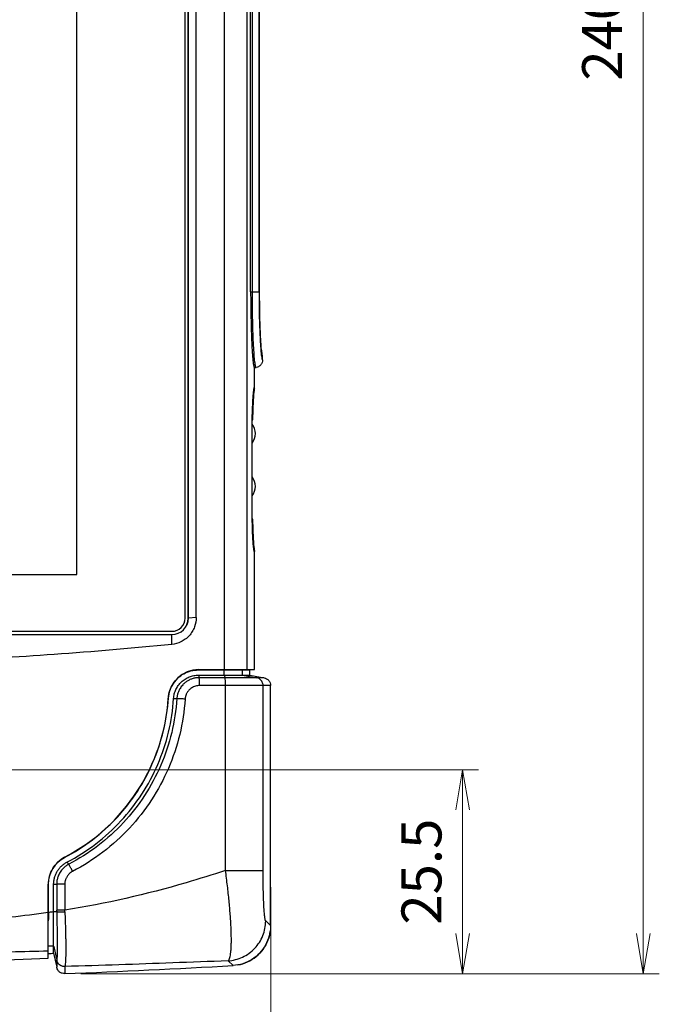
# Model space of a CAD drawing. Units: millimetres. Extents: x 2 to 418, y 4 to 293.
# Drawn here: x 144 to 184, y 73 to 135 of the extents above; entities that cross this region are included whole.
import ezdxf

# ---------------------------------------------------------------- set-up
doc = ezdxf.new("R2010")
doc.units = ezdxf.units.MM
doc.layers.add('1寸法線', color=140, linetype='Continuous', lineweight=15)
doc.styles.get("Standard").update_dxf_attribs({"font": 'romans.shx', "bigfont": 'bigfont.shx'})
doc.dimstyles.new('AM_JIS(１／５)$0', dxfattribs={"dimtxt": 2.5, "dimasz": 2.5, "dimexe": 1, "dimexo": 1, "dimgap": 1, "dimtad": 3, "dimlfac": 5, "dimdsep": 46, "dimtxsty": 'STANDARD', "dimblk": 'OPEN', "dimcen": 0, "dimclrd": 256, "dimclre": 256, "dimclrt": 256, "dimadec": 0, "dimazin": 0, "dimtp": 0.1, "dimtm": 0.1, "dimtfac": 0.71, "dimtmove": 0, "dimatfit": 3, "dimldrblk": 'OPEN', "dimfxl": 1, "dimlwd": -1, "dimlwe": -1, "dimarcsym": 0})

# ---------------------------------------------------------------- blocks, each defined once
blk = doc.blocks.new('GDS200_FRONT1011')
for p, q in [((62.24, -89.59), (62.24, 92.81)), ((65.06, -89.59), (65.06, 92.81)), ((57.3, -83.15), (57.3, 90.55)), ((57.7, -83.15), (57.7, 90.55)), ((57.71, -83.15), (57.71, 90.55)), ((58.7, -83.07), (58.7, 90.47)), ((43.75, -77.7), (43.75, 77.7)), ((65.5, -42.39), (65.5, 43.11)), ((65.68, 43.11), (65.68, -42.39)), ((66.55, 43.11), (66.55, -42.39)), ((66.58, -42.39), (66.58, 2.09)), ((65.5, -42.39), (66.55, -42.39)), ((67, -50.87), (67, -50.39)), ((66, -51.89), (66.17, -51.86)), ((66, -54.34), (66, -51.89)), ((65.92, -54.46), (66, -54.34)), ((65.97, -54.31), (66, -54.29)), ((65.74, -58.39), (65.69, -58.46)), ((65.68, -68.79), (65.68, -60.39)), ((65.69, -70.72), (65.74, -70.79)), ((66, -74.84), (65.92, -74.72)), ((66, -74.89), (65.97, -74.87)), ((66, -89.59), (66, -74.84)), ((-43.75, -77.7), (43.75, -77.7)), ((57.7, -83.15), (57.71, -83.15)), ((58.7, -83.07), (57.71, -83.15)), ((-55.65, -84.8), (55.65, -84.8)), ((-55.65, -85.2), (55.65, -85.2)), ((-55.65, -85.21), (55.65, -85.21)), ((55.63, -86.45), (55.65, -85.21)), ((55.65, -85.2), (55.65, -85.21)), ((59, -89.59), (58.97, -89.63)), ((58.97, -89.63), (65.4, -89.63)), ((59, -89.59), (66, -89.59)), ((62.24, -89.59), (62.2, -89.63)), ((62.2, -90.28), (62.2, -89.63)), ((65.06, -89.59), (64.46, -89.63)), ((64.46, -90.28), (64.46, -89.63)), ((66, -89.59), (65.4, -89.63)), ((65.4, -90.28), (65.4, -89.63)), ((58.97, -90.28), (59.06, -90.6)), ((58.97, -90.28), (65.4, -90.28)), ((62.3, -90.6), (59.06, -90.6)), ((62.2, -90.28), (62.3, -90.6)), ((64.46, -90.28), (66.23, -90.6)), ((65.4, -90.28), (67.18, -90.6)), ((67.18, -90.6), (66.23, -90.6)), ((68, -91.58), (59.11, -91.58)), ((62.35, -114.68), (62.35, -91.58)), ((67.06, -114.68), (67.06, -91.58)), ((68, -121.57), (68, -91.58)), ((55.21, -93.14), (55.22, -93.14)), ((55.87, -93.19), (56.27, -93.21)), ((42.24, -113.02), (42.24, -113.06)), ((42.54, -113.64), (42.75, -113.91)), ((62.35, -114.68), (67.06, -114.68)), ((40.2, -119.94), (40.2, -116.39)), ((40.2, -116.39), (40.22, -116.39)), ((40.22, -119.93), (40.22, -116.39)), ((40.87, -119.82), (40.87, -116.39)), ((40.87, -116.39), (41.25, -116.39)), ((41.25, -116.39), (41.25, -119.64)), ((42.27, -116.39), (41.25, -116.39)), ((42.27, -116.39), (42.27, -119.64)), ((40.2, -121.27), (40.2, -119.94)), ((40.87, -119.82), (41.25, -119.82)), ((42.27, -119.64), (41.25, -119.64)), ((40.2, -124.75), (40.2, -121.27)), ((68, -121.57), (67.38, -120.98)), ((40.87, -124.39), (40.87, -124.13)), ((40.2, -125.05), (40.2, -124.75)), ((40.2, -125.65), (40.2, -125.05)), ((40.87, -125.02), (40.87, -124.39)), ((40.87, -125.02), (41.25, -126.78)), ((40.93, -124.39), (41.25, -125.88)), ((41.25, -125.9), (41.25, -126.78)), ((42.27, -126.68), (42.27, -127.57)), ((63.3, -126.56), (62.67, -125.97))]:
    blk.add_line(p, q)
for points in [[(40.87, -124.12), (40.88, -124.17), (40.93, -124.39)], [(41.25, -125.88), (41.25, -125.89), (41.25, -125.89), (41.25, -125.89), (41.25, -125.9)]]:
    blk.add_lwpolyline(points)
for centre, radius, start, end in [((64.22, -60.09), 1.88, 320.8255, 38.6742), ((64.22, -66.69), 1.88, 320.8255, 39.1745), ((55.65, -83.15), 1.65, 270, 0), ((55.65, -83.15), 2.05, 270, 0), ((55.65, -83.15), 2.06, 270, 0), ((59, -93.39), 3.8, 90, 176.2516), ((31.06, -91.56), 24.2, 297.5257, 356.2516), ((44, -116.39), 3.8, 117.5257, 180), ((253.14, -124.15), 212.96, 178.8652, 179.14), ((10.91, -119.63), 30.34, 359.6405, 359.9897), ((8.31, -120.4), 33.96, 0.952, 1.2863), ((0, 963.61), 1089.4, 272.1158, 272.15011), ((0, 963.61), 1090, 270.34167, 272.11359), ((0, 963.61), 1092, 272.21824, 273.32306)]:
    blk.add_arc(centre, radius, start, end)
for points, knots in [([(65.5, -42.39), (65.5, -43.01), (65.51, -44.22), (65.54, -45.98), (65.58, -47.6), (65.63, -48.84), (65.68, -49.71), (65.72, -50.26), (65.76, -50.74), (65.8, -51.14), (65.84, -51.42), (65.88, -51.6), (65.9, -51.7), (65.92, -51.78), (65.95, -51.84), (65.97, -51.88), (65.99, -51.89), (66, -51.89)], [0, 0, 0, 0, 1.853343, 3.635742, 5.278451, 6.719739, 7.346564, 7.903116, 8.384472, 8.785776, 9.102858, 9.229252, 9.334096, 9.417443, 9.479635, 9.521892, 9.548917, 9.548917, 9.548917, 9.548917]), ([(65.68, -42.39), (65.68, -43.01), (65.68, -44.21), (65.71, -45.97), (65.76, -47.58), (65.81, -49), (65.89, -50.16), (65.95, -51.04), (66.06, -51.54), (66.09, -51.78), (66.11, -51.82)], [0, 0, 0, 0, 1.846535, 3.623332, 5.261439, 6.698338, 7.878806, 8.758925, 9.305551, 9.452407, 9.452407, 9.452407, 9.452407]), ([(66.55, -42.39), (66.55, -42.94), (66.56, -44.03), (66.58, -45.6), (66.62, -47.06), (66.68, -48.33), (66.75, -49.37), (66.8, -50.08), (66.86, -50.43), (66.88, -50.52)], [0, 0, 0, 0, 1.656088, 3.254078, 4.726558, 6.016897, 7.075186, 7.861482, 8.142398, 8.142398, 8.142398, 8.142398]), ([(66.58, -42.39), (66.58, -42.98), (66.59, -44.14), (66.62, -45.8), (66.66, -47.3), (66.73, -48.52), (66.79, -49.52), (66.89, -49.99), (66.93, -50.39), (67, -50.39)], [0, 0, 0, 0, 1.777089, 3.473143, 4.983646, 6.258559, 7.211104, 7.812264, 8.03342, 8.03342, 8.03342, 8.03342]), ([(67, -50.87), (67, -50.99), (66.96, -51.22), (66.78, -51.53), (66.51, -51.76), (66.29, -51.84), (66.17, -51.86)], [0, 0, 0, 0, 0.346413, 0.693769, 1.041777, 1.390103, 1.390103, 1.390103, 1.390103]), ([(66.88, -50.52), (66.89, -50.59), (66.91, -50.69), (66.94, -50.88), (67, -50.87)], [0, 0, 0, 0, 0.203798, 0.3803081, 0.3803081, 0.3803081, 0.3803081]), ([(65.68, -60.39), (65.68, -60), (65.68, -59.23), (65.7, -58.1), (65.73, -57.05), (65.77, -56.12), (65.82, -55.36), (65.86, -54.8), (65.92, -54.5), (65.94, -54.37), (65.95, -54.36)], [0, 0, 0, 0, 1.167757, 2.310737, 3.384866, 4.329218, 5.100494, 5.665895, 6.006525, 6.038106, 6.038106, 6.038106, 6.038106]), ([(65.92, -54.77), (65.91, -54.85), (65.87, -55.13), (65.83, -55.69), (65.79, -56.47), (65.76, -57.39), (65.74, -58.05), (65.74, -58.39)], [0, 0, 0, 0, 0.243095, 0.869894, 1.664481, 2.596738, 3.629238, 3.629238, 3.629238, 3.629238]), ([(65.97, -54.43), (65.96, -54.48), (65.94, -54.59), (65.93, -54.7), (65.92, -54.77)], [0, 0, 0, 0, 0.1454647, 0.3403893, 0.3403893, 0.3403893, 0.3403893]), ([(65.94, -74.82), (65.94, -74.8), (65.91, -74.63), (65.84, -74.22), (65.79, -73.49), (65.74, -72.53), (65.71, -71.38), (65.68, -70.11), (65.68, -69.23), (65.68, -68.79)], [0, 0, 0, 0, 0.06937, 0.515475, 1.249926, 2.235667, 3.41508, 4.712342, 6.04067, 6.04067, 6.04067, 6.04067]), ([(65.74, -70.79), (65.74, -71.13), (65.76, -71.79), (65.79, -72.71), (65.83, -73.49), (65.87, -74.05), (65.91, -74.33), (65.92, -74.41)], [0, 0, 0, 0, 1.034883, 1.967764, 2.761842, 3.387386, 3.630022, 3.630022, 3.630022, 3.630022]), ([(65.92, -74.41), (65.93, -74.48), (65.95, -74.62), (65.97, -74.77), (66, -74.84)], [0, 0, 0, 0, 0.1945692, 0.4363783, 0.4363783, 0.4363783, 0.4363783]), ([(58.7, -83.07), (58.7, -83.47), (58.59, -84.09), (58.22, -84.84), (57.83, -85.37), (57.35, -85.8), (56.63, -86.24), (56.03, -86.41), (55.63, -86.45)], [0, 0, 0, 0, 1.198974, 1.842626, 2.497654, 3.152558, 3.795904, 4.994107, 4.994107, 4.994107, 4.994107]), ([(55.63, -86.45), (50.73, -86.93), (41.17, -87.74), (27.06, -88.57), (13.42, -89.05), (0, -89.2), (-13.42, -89.05), (-27.06, -88.57), (-41.17, -87.74), (-50.73, -86.93), (-55.63, -86.45)], [0, 0, 0, 0, 14.754406, 28.802485, 42.377313, 55.715272, 69.053232, 82.628059, 96.676138, 111.430542, 111.430542, 111.430542, 111.430542]), ([(55.22, -93.14), (55.24, -92.83), (55.36, -92.2), (55.77, -91.35), (56.37, -90.62), (57.14, -90.06), (58.02, -89.71), (58.65, -89.63), (58.97, -89.63)], [0, 0, 0, 0, 0.947631, 1.8878, 2.820232, 3.752711, 4.692895, 5.640794, 5.640794, 5.640794, 5.640794]), ([(55.87, -93.19), (55.88, -92.99), (55.94, -92.61), (56.14, -92.05), (56.44, -91.55), (56.83, -91.11), (57.3, -90.75), (57.82, -90.48), (58.38, -90.32), (58.77, -90.28), (58.97, -90.28)], [0, 0, 0, 0, 0.582864, 1.167036, 1.750424, 2.333696, 2.916944, 3.500245, 4.084246, 4.667075, 4.667075, 4.667075, 4.667075]), ([(59.06, -90.6), (58.94, -90.6), (58.69, -90.61), (58.3, -90.69), (57.91, -90.83), (57.56, -91.02), (57.26, -91.24), (57.02, -91.47), (56.83, -91.7), (56.68, -91.93), (56.56, -92.14), (56.47, -92.35), (56.4, -92.54), (56.35, -92.72), (56.31, -92.89), (56.29, -93.05), (56.28, -93.15), (56.27, -93.21)], [0, 0, 0, 0, 0.361634, 0.763817, 1.186029, 1.592594, 1.960652, 2.289999, 2.587545, 2.858753, 3.105749, 3.328276, 3.528783, 3.712238, 3.88333, 4.046179, 4.205041, 4.205041, 4.205041, 4.205041]), ([(59.11, -91.58), (59.11, -91.43), (59.11, -91.16), (59.09, -90.84), (59.08, -90.66), (59.06, -90.6)], [0, 0, 0, 0, 0.4488405, 0.8025322, 0.9866515, 0.9866515, 0.9866515, 0.9866515]), ([(66.23, -90.6), (66.18, -90.6), (65.98, -90.6), (65.58, -90.6), (64.97, -90.6), (64.18, -90.6), (63.28, -90.6), (62.64, -90.6), (62.3, -90.6)], [0, 0, 0, 0, 0.174775, 0.585017, 1.210068, 2.009856, 2.933618, 3.930106, 3.930106, 3.930106, 3.930106]), ([(62.35, -91.58), (62.35, -91.43), (62.35, -91.16), (62.33, -90.84), (62.32, -90.66), (62.31, -90.6)], [0, 0, 0, 0, 0.4488403, 0.8025696, 0.9868477, 0.9868477, 0.9868477, 0.9868477]), ([(67.06, -91.58), (67.06, -91.43), (66.99, -91.12), (66.68, -90.75), (66.39, -90.62), (66.23, -90.6)], [0, 0, 0, 0, 0.461209, 0.922182, 1.382868, 1.382868, 1.382868, 1.382868]), ([(67.18, -90.6), (67.29, -90.62), (67.51, -90.7), (67.78, -90.93), (67.96, -91.23), (68, -91.47), (68, -91.58)], [0, 0, 0, 0, 0.347954, 0.695609, 1.042925, 1.39002, 1.39002, 1.39002, 1.39002]), ([(59.11, -91.58), (59.03, -91.58), (58.86, -91.59), (58.61, -91.64), (58.36, -91.74), (58.13, -91.86), (57.94, -92), (57.78, -92.15), (57.66, -92.3), (57.56, -92.44), (57.48, -92.58), (57.42, -92.72), (57.38, -92.84), (57.35, -92.96), (57.32, -93.06), (57.31, -93.17), (57.3, -93.24), (57.3, -93.27)], [0, 0, 0, 0, 0.234903, 0.496132, 0.770805, 1.034033, 1.272693, 1.48664, 1.679426, 1.854388, 2.013786, 2.158593, 2.28932, 2.407894, 2.51743, 2.622049, 2.725586, 2.725586, 2.725586, 2.725586]), ([(42.24, -113.06), (43.47, -112.42), (45.81, -110.93), (48.88, -108.14), (51.44, -104.86), (53.4, -101.21), (54.71, -97.27), (55.13, -94.52), (55.22, -93.14)], [0, 0, 0, 0, 4.145471, 8.281666, 12.406858, 16.531922, 20.667851, 24.812261, 24.812261, 24.812261, 24.812261]), ([(42.54, -113.64), (43.8, -112.98), (46.21, -111.45), (49.36, -108.58), (51.99, -105.22), (54, -101.47), (55.35, -97.42), (55.78, -94.6), (55.87, -93.19)], [0, 0, 0, 0, 4.257424, 8.505262, 12.741134, 16.976852, 21.223994, 25.479912, 25.479912, 25.479912, 25.479912]), ([(56.27, -93.21), (56.18, -94.64), (55.75, -97.49), (54.38, -101.58), (52.34, -105.39), (49.68, -108.79), (46.47, -111.7), (44.03, -113.25), (42.75, -113.91)], [0, 0, 0, 0, 4.301428, 8.600478, 12.89273, 17.188291, 21.497743, 25.814057, 25.814057, 25.814057, 25.814057]), ([(57.3, -93.27), (57.2, -94.76), (56.75, -97.72), (55.33, -101.98), (53.21, -105.93), (50.44, -109.47), (47.11, -112.49), (44.57, -114.1), (43.24, -114.79)], [0, 0, 0, 0, 4.467221, 8.935865, 13.397714, 17.863363, 22.343812, 26.828721, 26.828721, 26.828721, 26.828721]), ([(57.3, -93.27), (57.15, -93.26), (56.87, -93.24), (56.53, -93.22), (56.34, -93.21), (56.27, -93.21)], [0, 0, 0, 0, 0.454091, 0.822593, 1.026993, 1.026993, 1.026993, 1.026993]), ([(40.22, -116.39), (40.22, -116.05), (40.31, -115.36), (40.72, -114.42), (41.37, -113.62), (41.94, -113.22), (42.24, -113.06)], [0, 0, 0, 0, 1.025315, 2.04237, 3.0593, 4.084313, 4.084313, 4.084313, 4.084313]), ([(40.87, -116.39), (40.87, -116.25), (40.89, -115.97), (40.98, -115.55), (41.12, -115.15), (41.31, -114.77), (41.56, -114.43), (41.85, -114.12), (42.17, -113.85), (42.42, -113.7), (42.54, -113.64)], [0, 0, 0, 0, 0.422725, 0.845895, 1.268827, 1.691723, 2.114631, 2.537551, 2.96069, 3.383308, 3.383308, 3.383308, 3.383308]), ([(42.75, -113.91), (42.63, -113.98), (42.4, -114.12), (42.11, -114.37), (41.87, -114.62), (41.69, -114.88), (41.55, -115.13), (41.44, -115.38), (41.36, -115.61), (41.31, -115.82), (41.27, -116.03), (41.25, -116.21), (41.25, -116.33), (41.25, -116.39)], [0, 0, 0, 0, 0.421185, 0.802425, 1.14817, 1.46308, 1.750802, 2.014899, 2.257756, 2.480606, 2.684937, 2.872413, 3.044684, 3.044684, 3.044684, 3.044684]), ([(43.24, -114.79), (43.17, -114.65), (43.05, -114.41), (42.88, -114.12), (42.79, -113.96), (42.75, -113.91)], [0, 0, 0, 0, 0.450713, 0.809535, 1.00043, 1.00043, 1.00043, 1.00043]), ([(62.35, -114.68), (60.72, -115.22), (54.14, -117.29), (47.38, -118.82), (42.27, -119.64)], [0, 0, 0, 0, 5.157351, 20.701699, 20.701699, 20.701699, 20.701699]), ([(43.24, -114.79), (43.16, -114.83), (43.01, -114.92), (42.82, -115.08), (42.67, -115.25), (42.55, -115.41), (42.46, -115.58), (42.39, -115.73), (42.34, -115.88), (42.3, -116.02), (42.28, -116.15), (42.27, -116.28), (42.27, -116.35), (42.27, -116.39)], [0, 0, 0, 0, 0.273771, 0.520646, 0.744551, 0.948416, 1.134824, 1.305554, 1.462475, 1.606992, 1.739317, 1.860023, 1.971627, 1.971627, 1.971627, 1.971627]), ([(62.67, -125.97), (62.71, -125.95), (62.79, -125.86), (62.87, -125.67), (62.94, -125.41), (63, -125.08), (63.04, -124.68), (63.07, -124.2), (63.09, -123.67), (63.09, -123.07), (63.07, -122.42), (63.05, -121.71), (63.01, -120.96), (62.95, -120.16), (62.88, -119.32), (62.8, -118.44), (62.71, -117.53), (62.6, -116.6), (62.48, -115.64), (62.4, -115), (62.35, -114.68)], [0, 0, 0, 0, 0.140024, 0.338767, 0.605496, 0.942308, 1.348786, 1.821952, 2.358461, 2.955452, 3.609775, 4.318114, 5.07625, 5.88008, 6.725292, 7.606861, 8.519503, 9.461369, 10.426408, 11.406965, 11.406965, 11.406965, 11.406965]), ([(67.38, -120.98), (67.37, -120.98), (67.36, -120.96), (67.34, -120.9), (67.31, -120.8), (67.28, -120.64), (67.25, -120.43), (67.22, -120.16), (67.2, -119.84), (67.17, -119.48), (67.14, -118.91), (67.11, -118.1), (67.08, -117.04), (67.06, -115.88), (67.06, -115.08), (67.06, -114.68)], [0, 0, 0, 0, 0.027159, 0.065541, 0.178978, 0.343267, 0.559332, 0.827242, 1.145147, 1.510682, 1.921448, 2.86568, 3.941893, 5.110397, 6.330154, 6.330154, 6.330154, 6.330154]), ([(40.2, -119.94), (37.1, -120.39), (30.53, -121.08), (19.41, -121.25), (6.33, -121.43), (-7.52, -121.42), (-20.21, -121.24), (-30.85, -121.05), (-37.2, -120.37), (-40.2, -119.94)], [0, 0, 0, 0, 9.38418, 19.809879, 33.343584, 48.62448, 61.36927, 71.422091, 80.512491, 80.512491, 80.512491, 80.512491]), ([(40.87, -119.82), (40.8, -119.83), (40.66, -119.88), (40.44, -119.9), (40.29, -119.92), (40.22, -119.93)], [0, 0, 0, 0, 0.2202625, 0.4407544, 0.6616379, 0.6616379, 0.6616379, 0.6616379]), ([(40.87, -124.12), (40.85, -124.06), (40.86, -123.84), (40.83, -123.41), (40.84, -122.74), (40.84, -121.88), (40.85, -120.88), (40.86, -120.18), (40.87, -119.82)], [0, 0, 0, 0, 0.179496, 0.634172, 1.315213, 2.190855, 3.212625, 4.294132, 4.294132, 4.294132, 4.294132]), ([(41.25, -119.82), (41.25, -119.93), (41.26, -120.14), (41.27, -120.48), (41.28, -120.83), (41.28, -121.19), (41.29, -121.55), (41.3, -121.91), (41.3, -122.29), (41.31, -122.69), (41.31, -123.1), (41.32, -123.52), (41.32, -123.94), (41.32, -124.35), (41.31, -124.74), (41.31, -125.12), (41.3, -125.45), (41.28, -125.7), (41.27, -125.84), (41.25, -125.88)], [0, 0, 0, 0, 0.310275, 0.651693, 1.009725, 1.370603, 1.725261, 2.077828, 2.456452, 2.85816, 3.276233, 3.702089, 4.121965, 4.52859, 4.92731, 5.309755, 5.652751, 5.918162, 6.06398, 6.06398, 6.06398, 6.06398]), ([(41.25, -119.82), (41.29, -119.82), (41.42, -119.84), (41.64, -119.84), (41.94, -119.84), (42.16, -119.84), (42.27, -119.84)], [0, 0, 0, 0, 0.132023, 0.36661, 0.675379, 1.021004, 1.021004, 1.021004, 1.021004]), ([(42.27, -119.84), (42.28, -119.95), (42.29, -120.2), (42.3, -120.58), (42.31, -120.97), (42.33, -121.37), (42.34, -121.77), (42.35, -122.17), (42.36, -122.59), (42.37, -123.04), (42.38, -123.5), (42.38, -123.97), (42.38, -124.44), (42.38, -124.9), (42.38, -125.34), (42.36, -125.77), (42.35, -126.15), (42.32, -126.44), (42.3, -126.61), (42.27, -126.67)], [0, 0, 0, 0, 0.350955, 0.734755, 1.135585, 1.538688, 1.93422, 2.328133, 2.751598, 3.199708, 3.665388, 4.139523, 4.608225, 5.064015, 5.512127, 5.944698, 6.338714, 6.652516, 6.841601, 6.841601, 6.841601, 6.841601]), ([(62.67, -125.97), (62.99, -125.95), (63.61, -125.85), (64.5, -125.53), (65.32, -125.05), (66.27, -124.22), (67.13, -122.87), (67.38, -121.61), (67.38, -120.98)], [0, 0, 0, 0, 0.941785, 1.884148, 2.827188, 3.769634, 5.645639, 7.520548, 7.520548, 7.520548, 7.520548]), ([(68, -121.57), (68, -121.98), (67.9, -122.81), (67.43, -123.99), (66.68, -125.04), (65.68, -125.85), (64.53, -126.38), (63.71, -126.53), (63.3, -126.56)], [0, 0, 0, 0, 1.22897, 2.488706, 3.765325, 5.041998, 6.301759, 7.530833, 7.530833, 7.530833, 7.530833]), ([(63.91, -126.48), (64.12, -126.44), (64.73, -126.29), (65.69, -125.85), (66.69, -125.04), (67.43, -124), (67.82, -123.01), (67.94, -122.4), (67.96, -122.19)], [0, 0, 0, 0, 0.620567, 1.88033, 3.150717, 4.420956, 5.680262, 6.301732, 6.301732, 6.301732, 6.301732]), ([(40.87, -124.13), (40.8, -124.13), (40.66, -124.13), (40.44, -124.14), (40.29, -124.14), (40.22, -124.15)], [0, 0, 0, 0, 0.2152131, 0.433488, 0.6522027, 0.6522027, 0.6522027, 0.6522027]), ([(40.2, -124.75), (37.09, -124.84), (30.5, -125.02), (19.41, -125.27), (6.33, -125.42), (-7.52, -125.41), (-20.21, -125.25), (-30.82, -125.01), (-37.19, -124.83), (-40.2, -124.75)], [0, 0, 0, 0, 9.33822, 19.758229, 33.297562, 48.576551, 61.319683, 71.369786, 80.413757, 80.413757, 80.413757, 80.413757]), ([(42.27, -126.67), (42.15, -126.67), (41.92, -126.64), (41.6, -126.48), (41.36, -126.22), (41.27, -126), (41.25, -125.88)], [0, 0, 0, 0, 0.348514, 0.697083, 1.045272, 1.39328, 1.39328, 1.39328, 1.39328]), ([(42.27, -126.68), (42.11, -126.69), (41.8, -126.63), (41.42, -126.34), (41.28, -126.05), (41.25, -125.9)], [0, 0, 0, 0, 0.461571, 0.922927, 1.384005, 1.384005, 1.384005, 1.384005]), ([(62.67, -125.97), (60.37, -126.06), (55.82, -126.23), (49.02, -126.47), (44.52, -126.62), (42.27, -126.68)], [0, 0, 0, 0, 6.921862, 13.65652, 20.419123, 20.419123, 20.419123, 20.419123]), ([(42.27, -127.57), (42.15, -127.58), (41.92, -127.55), (41.6, -127.38), (41.36, -127.12), (41.28, -126.9), (41.25, -126.78)], [0, 0, 0, 0, 0.34659, 0.69418, 1.042458, 1.391044, 1.391044, 1.391044, 1.391044])]:
    blk.add_open_spline(points, degree=3, knots=knots)
for points in [[(66.11, -51.82), (66.13, -51.84), (66.15, -51.86), (66.17, -51.86)], [(65.95, -54.36), (65.95, -54.34), (65.95, -54.32), (65.97, -54.3)], [(65.97, -74.88), (65.95, -74.86), (65.95, -74.84), (65.94, -74.82)], [(40.2, -119.94), (40.21, -119.94), (40.21, -119.93), (40.22, -119.93)], [(42.27, -126.67), (42.27, -126.67), (42.27, -126.68), (42.27, -126.68)]]:
    blk.add_open_spline(points, degree=3)
blk = doc.blocks.new('_Open')
at = {"color": 0, "linetype": 'ByBlock', "lineweight": -2}
for p, q in [((-1, 0.167), (0, 0)), ((-1, -0.167), (0, 0)), ((0, 0), (-1, 0))]:
    blk.add_line(p, q, dxfattribs=at)
blk = doc.blocks.new('*D81')
at = {"layer": '1寸法線', "transparency": 16777216}
for p, q in [((92.096, 84.547), (92.096, 47.309)), ((160.099, 80.457), (160.099, 47.309)), ((157.599, 48.309), (94.596, 48.309))]:
    blk.add_line(p, q, dxfattribs=at)
at = {"layer": '1寸法線', "transparency": 16777216, "xscale": 2.5, "yscale": 2.5, "zscale": 2.5, "rotation": 180}
blk.add_blockref('_Open', (92.096, 48.309), dxfattribs=at)
at = {"layer": '1寸法線', "transparency": 16777216, "xscale": 2.5, "yscale": 2.5, "zscale": 2.5}
blk.add_blockref('_Open', (160.099, 48.309), dxfattribs=at)
at = {"layer": '1寸法線', "transparency": 16777216, "insert": (126.098, 50.559), "char_height": 2.5, "attachment_point": 5}
blk.add_mtext('136', dxfattribs=at)
blk = doc.blocks.new('*D82')
at = {"layer": '1寸法線', "transparency": 16777216}
for p, q in [((140.348, 86.791), (140.348, 52.671)), ((160.099, 79.457), (160.099, 52.671)), ((157.599, 53.671), (142.848, 53.671))]:
    blk.add_line(p, q, dxfattribs=at)
at = {"layer": '1寸法線', "transparency": 16777216, "xscale": 2.5, "yscale": 2.5, "zscale": 2.5, "rotation": 180}
blk.add_blockref('_Open', (140.348, 53.671), dxfattribs=at)
at = {"layer": '1寸法線', "transparency": 16777216, "xscale": 2.5, "yscale": 2.5, "zscale": 2.5}
blk.add_blockref('_Open', (160.099, 53.671), dxfattribs=at)
at = {"layer": '1寸法線', "transparency": 16777216, "insert": (150.224, 55.921), "char_height": 2.5, "attachment_point": 5}
blk.add_mtext('39.5', dxfattribs=at)
blk = doc.blocks.new('*D86')
at = {"layer": '1寸法線', "transparency": 16777216}
for p, q in [((150.736, 195.13), (184.392, 195.13)), ((183.392, 77.548), (183.392, 192.63)), ((148.231, 75.048), (184.392, 75.048))]:
    blk.add_line(p, q, dxfattribs=at)
at = {"layer": '1寸法線', "transparency": 16777216, "xscale": 2.5, "yscale": 2.5, "zscale": 2.5}
for p, rotation in [((183.392, 195.13), 90), ((183.392, 75.048), 270)]:
    blk.add_blockref('_Open', p, dxfattribs=dict(at, rotation=rotation))
at = {"layer": '1寸法線', "transparency": 16777216, "insert": (181.142, 135.089), "char_height": 2.5, "attachment_point": 5, "rotation": 90}
blk.add_mtext('240.2', dxfattribs=at)
blk = doc.blocks.new('*D87')
at = {"layer": '1寸法線', "transparency": 16777216}
for p, q in [((141.348, 87.791), (173.099, 87.791)), ((172.099, 77.548), (172.099, 85.291)), ((148.231, 75.048), (173.099, 75.048))]:
    blk.add_line(p, q, dxfattribs=at)
at = {"layer": '1寸法線', "transparency": 16777216, "xscale": 2.5, "yscale": 2.5, "zscale": 2.5}
for p, rotation in [((172.099, 87.791), 90), ((172.099, 75.048), 270)]:
    blk.add_blockref('_Open', p, dxfattribs=dict(at, rotation=rotation))
at = {"layer": '1寸法線', "transparency": 16777216, "insert": (169.849, 81.42), "char_height": 2.5, "attachment_point": 5, "rotation": 90}
blk.add_mtext('25.5', dxfattribs=at)

msp = doc.modelspace()

# ---------------------------------------------------------------- block references
at = {"xscale": 0.5, "yscale": 0.5, "zscale": 0.5}
msp.add_blockref('GDS200_FRONT1011', (126.0978, 138.8356), dxfattribs=at)

# ---------------------------------------------------------------- dimensions: what is measured, and where the dimension line sits
at = {"layer": '1寸法線'}
for base, p1, p2, angle, override, picture, middle in [((183.3918, 195.1301), (147.2313, 75.0484), (149.7358, 195.1301), 90, {"dimdec": 1, "dimlfac": 2}, '*D86', (181.1418, 135.0893)), ((140.3478, 53.6709), (160.0992, 80.4566), (140.3478, 87.7906), 0, {"dimlfac": 2}, '*D82', (150.2235, 55.9209)), ((172.0992, 87.7906), (147.2313, 75.0484), (140.3478, 87.7906), 90, {"dimdec": 1, "dimlfac": 2}, '*D87', (169.8492, 81.4195)), ((92.0965, 48.3088), (160.0992, 81.4566), (92.0965, 85.5472), 0, {"dimdec": 1, "dimlfac": 2}, '*D81', (126.0978, 50.5588))]:
    dim = msp.add_linear_dim(base=base, p1=p1, p2=p2, angle=angle, dimstyle='AM_JIS(１／５)$0', override=override, dxfattribs=at)
    dim.commit()
    dim.dimension.update_dxf_attribs({"geometry": picture, "text_midpoint": middle})

doc.saveas('drawing.dxf')
